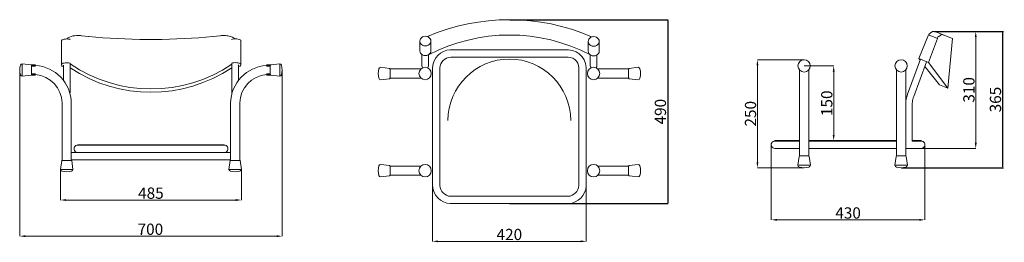
# Model space of a CAD drawing. Units: millimetres. Extents: x -1481 to 1145, y 160 to 753.
import ezdxf

# ---------------------------------------------------------------- set-up
doc = ezdxf.new("R2010")
doc.units = ezdxf.units.MM
doc.layers.add('Disegno', color=7, linetype='Continuous', lineweight=50)
doc.layers.add('Quote', color=1, linetype='Continuous', lineweight=18)
doc.styles.get("Standard").update_dxf_attribs({"font": 'txt', "height": 30})
doc.dimstyles.new('ISO-25', dxfattribs={"dimtxt": 2.5, "dimasz": 2.5, "dimexe": 1.25, "dimexo": 0.625, "dimtad": 1, "dimdsep": 46, "dimtxsty": 'Standard', "dimcen": 2.5, "dimadec": 0, "dimazin": 0, "dimtfac": 1, "dimtmove": 0, "dimatfit": 3, "dimfxl": 1, "dimarcsym": 0})
doc.dimstyles.get("Standard").update_dxf_attribs({"dimtxt": 30, "dimasz": 10, "dimexe": 0.18, "dimexo": 0.0625, "dimgap": 0, "dimtad": 0, "dimdec": 4, "dimzin": 0, "dimdsep": 46, "dimtxsty": 'Standard', "dimcen": 0.09, "dimadec": 0, "dimazin": 0, "dimtfac": 1, "dimtdec": 4, "dimtofl": 0, "dimtmove": 0, "dimatfit": 0, "dimfxl": 1, "dimtolj": 1, "dimtzin": 0, "dimarcsym": 0})

# ---------------------------------------------------------------- blocks, each defined once
blk = doc.blocks.new('*D2')
at = {"layer": 'Defpoints', "color": 0, "linetype": 'Continuous', "transparency": 16777216}
for p in [(-1480.7, 618.5), (-780.7, 618.5), (-780.7, 176)]:
    blk.add_point(p, dxfattribs=at)
at = {"layer": 'Quote', "color": 0, "linetype": 'Continuous', "lineweight": 0, "transparency": 16777216}
for p, q in [((-1480.7, 618.5), (-1480.7, 175.9)), ((-780.7, 618.5), (-780.7, 175.9))]:
    blk.add_line(p, q, dxfattribs=at)
at = {"layer": 'Quote', "color": 1, "linetype": 'Continuous', "lineweight": 0, "transparency": 16777216}
blk.add_line((-1465.7, 176), (-795.7, 176), dxfattribs=at)
at = {"layer": 'Quote', "color": 1, "linetype": 'Continuous', "transparency": 16777216}
for points in [[(-1465.7, 178.5), (-1465.7, 173.5), (-1480.7, 176)], [(-795.7, 178.5), (-795.7, 173.5), (-780.7, 176)]]:
    blk.add_solid(points, dxfattribs=at)
at = {"layer": 'Quote', "color": 1, "linetype": 'Continuous', "lineweight": 0, "transparency": 16777216, "insert": (-1132.2, 194.4), "char_height": 30, "attachment_point": 5}
blk.add_mtext('\\A1;700', dxfattribs=at)
blk = doc.blocks.new('*D3')
at = {"layer": 'Defpoints', "color": 0, "linetype": 'Continuous', "transparency": 16777216}
for p in [(-1371.8, 354), (-889.5, 354), (-889.5, 272.3)]:
    blk.add_point(p, dxfattribs=at)
at = {"layer": 'Quote', "color": 0, "linetype": 'Continuous', "lineweight": 0, "transparency": 16777216}
for p, q in [((-1371.8, 353.9), (-1371.8, 272.1)), ((-889.5, 353.9), (-889.5, 272.1))]:
    blk.add_line(p, q, dxfattribs=at)
at = {"layer": 'Quote', "color": 1, "linetype": 'Continuous', "lineweight": 0, "transparency": 16777216}
blk.add_line((-1356.8, 272.3), (-904.5, 272.3), dxfattribs=at)
at = {"layer": 'Quote', "color": 1, "linetype": 'Continuous', "transparency": 16777216}
for points in [[(-1356.8, 274.8), (-1356.8, 269.8), (-1371.8, 272.3)], [(-904.5, 274.8), (-904.5, 269.8), (-889.5, 272.3)]]:
    blk.add_solid(points, dxfattribs=at)
at = {"layer": 'Quote', "color": 1, "linetype": 'Continuous', "lineweight": 0, "transparency": 16777216, "insert": (-1130.8, 290.6), "char_height": 30, "attachment_point": 5}
blk.add_mtext('\\A1;485', dxfattribs=at)
blk = doc.blocks.new('*D4')
at = {"layer": 'Defpoints', "color": 0, "linetype": 'Continuous', "transparency": 16777216}
for p in [(486.3, 646.1), (610.8, 646.1), (610.8, 358.1)]:
    blk.add_point(p, dxfattribs=at)
at = {"layer": 'Quote', "color": 0, "linetype": 'Continuous', "lineweight": 0, "transparency": 16777216}
for p, q in [((610.7, 646.1), (486.1, 646.1)), ((610.8, 358.1), (486.1, 358.1))]:
    blk.add_line(p, q, dxfattribs=at)
at = {"layer": 'Quote', "color": 1, "linetype": 'Continuous', "lineweight": 0, "transparency": 16777216}
blk.add_line((486.3, 373.1), (486.3, 631.1), dxfattribs=at)
at = {"layer": 'Quote', "color": 1, "linetype": 'Continuous', "transparency": 16777216}
for points in [[(483.8, 631.1), (488.8, 631.1), (486.3, 646.1)], [(483.8, 373.1), (488.8, 373.1), (486.3, 358.1)]]:
    blk.add_solid(points, dxfattribs=at)
at = {"layer": 'Quote', "color": 1, "linetype": 'Continuous', "lineweight": 0, "transparency": 16777216, "insert": (467.9, 502.1), "char_height": 30, "attachment_point": 5, "rotation": 90}
blk.add_mtext('\\A1;250', dxfattribs=at)
blk = doc.blocks.new('*D5')
at = {"layer": 'Defpoints', "color": 0, "linetype": 'Continuous', "transparency": 16777216}
for p in [(523.3, 422.2), (932.7, 417.1), (932.7, 219.5)]:
    blk.add_point(p, dxfattribs=at)
at = {"layer": 'Quote', "color": 0, "linetype": 'Continuous', "lineweight": 0, "transparency": 16777216}
for p, q in [((523.3, 422.1), (523.3, 219.3)), ((932.7, 417.1), (932.7, 219.3))]:
    blk.add_line(p, q, dxfattribs=at)
at = {"layer": 'Quote', "color": 1, "linetype": 'Continuous', "lineweight": 0, "transparency": 16777216}
blk.add_line((538.3, 219.5), (917.7, 219.5), dxfattribs=at)
at = {"layer": 'Quote', "color": 1, "linetype": 'Continuous', "transparency": 16777216}
for points in [[(538.3, 222), (538.3, 217), (523.3, 219.5)], [(917.7, 222), (917.7, 217), (932.7, 219.5)]]:
    blk.add_solid(points, dxfattribs=at)
at = {"layer": 'Quote', "color": 1, "linetype": 'Continuous', "lineweight": 0, "transparency": 16777216, "insert": (728, 237.8), "char_height": 30, "attachment_point": 5}
blk.add_mtext('\\A1;430', dxfattribs=at)
blk = doc.blocks.new('*D6')
at = {"layer": 'Defpoints', "color": 0, "linetype": 'Continuous', "transparency": 16777216}
for p in [(-380.1, 309.7), (30, 309.7), (30, 162.2)]:
    blk.add_point(p, dxfattribs=at)
at = {"layer": 'Quote', "color": 0, "linetype": 'Continuous', "lineweight": 0, "transparency": 16777216}
for p, q in [((-380.1, 309.6), (-380.1, 162)), ((30, 309.6), (30, 162)), ((-365.1, 162.2), (15, 162.2))]:
    blk.add_line(p, q, dxfattribs=at)
at = {"layer": 'Quote', "color": 0, "linetype": 'Continuous', "transparency": 16777216}
for points in [[(-365.1, 164.7), (-365.1, 159.7), (-380.1, 162.2)], [(15, 164.7), (15, 159.7), (30, 162.2)]]:
    blk.add_solid(points, dxfattribs=at)
at = {"layer": 'Quote', "color": 0, "linetype": 'Continuous', "lineweight": 0, "transparency": 16777216, "insert": (-175.1, 180.5), "char_height": 30, "attachment_point": 5}
blk.add_mtext('\\A1;420', dxfattribs=at)
blk = doc.blocks.new('*D7')
at = {"layer": 'Defpoints', "color": 0, "linetype": 'Continuous', "transparency": 16777216}
for p in [(610.8, 629.6), (634.8, 430.4), (689.6, 430.4)]:
    blk.add_point(p, dxfattribs=at)
at = {"layer": 'Quote', "color": 0, "linetype": 'Continuous', "lineweight": 0, "transparency": 16777216}
for p, q in [((610.8, 629.6), (689.7, 629.6)), ((689.6, 614.6), (689.6, 445.4)), ((634.8, 430.4), (689.7, 430.4))]:
    blk.add_line(p, q, dxfattribs=at)
at = {"layer": 'Quote', "color": 0, "linetype": 'Continuous', "transparency": 16777216}
for points in [[(687.1, 614.6), (692.1, 614.6), (689.6, 629.6)], [(687.1, 445.4), (692.1, 445.4), (689.6, 430.4)]]:
    blk.add_solid(points, dxfattribs=at)
at = {"layer": 'Quote', "color": 0, "linetype": 'Continuous', "lineweight": 0, "transparency": 16777216, "insert": (671.2, 530), "char_height": 30, "attachment_point": 5, "rotation": 90}
blk.add_mtext('\\A1;150', dxfattribs=at)
blk = doc.blocks.new('*D8')
at = {"layer": 'Defpoints', "color": 0, "linetype": 'Continuous', "transparency": 16777216}
for p in [(958, 721.4), (923.2, 409.9), (1068.4, 409.9)]:
    blk.add_point(p, dxfattribs=at)
at = {"layer": 'Quote', "color": 0, "linetype": 'Continuous', "lineweight": 0, "transparency": 16777216}
for p, q in [((958.1, 721.4), (1068.6, 721.4)), ((1068.4, 706.4), (1068.4, 424.9)), ((923.3, 409.9), (1068.6, 409.9))]:
    blk.add_line(p, q, dxfattribs=at)
at = {"layer": 'Quote', "color": 0, "linetype": 'Continuous', "transparency": 16777216}
for points in [[(1065.9, 706.4), (1070.9, 706.4), (1068.4, 721.4)], [(1065.9, 424.9), (1070.9, 424.9), (1068.4, 409.9)]]:
    blk.add_solid(points, dxfattribs=at)
at = {"layer": 'Quote', "color": 0, "linetype": 'Continuous', "lineweight": 0, "transparency": 16777216, "insert": (1050.1, 565.7), "char_height": 30, "attachment_point": 5, "rotation": 90}
blk.add_mtext('\\A1;310', dxfattribs=at)
blk = doc.blocks.new('*D10')
at = {"layer": 'Defpoints', "color": 0, "transparency": 16777216}
for p in [(958, 721.4), (1140.8, 721.4), (869.6, 358.1)]:
    blk.add_point(p, dxfattribs=at)
at = {"layer": 'Quote', "color": 0, "lineweight": -2, "transparency": 16777216}
for p, q in [((958.6, 721.4), (1142.1, 721.4)), ((1140.8, 360.6), (1140.8, 718.9)), ((870.2, 358.1), (1142.1, 358.1))]:
    blk.add_line(p, q, dxfattribs=at)
at = {"layer": 'Quote', "color": 0, "transparency": 16777216}
for points in [[(1140.4, 718.9), (1141.2, 718.9), (1140.8, 721.4)], [(1140.4, 360.6), (1141.2, 360.6), (1140.8, 358.1)]]:
    blk.add_solid(points, dxfattribs=at)
at = {"layer": 'Quote', "color": 0, "transparency": 16777216, "insert": (1124.9, 539.8), "char_height": 30, "attachment_point": 5, "rotation": 90}
blk.add_mtext('365', dxfattribs=at)
blk = doc.blocks.new('*D11')
at = {"layer": 'Defpoints', "color": 0, "transparency": 16777216}
for p in [(-174.7, 752.6), (-175.1, 262.6), (247.5, 262.6)]:
    blk.add_point(p, dxfattribs=at)
at = {"layer": 'Quote', "color": 0, "lineweight": -2, "transparency": 16777216}
for p, q in [((-174.1, 752.6), (248.7, 752.6)), ((247.5, 750.1), (247.5, 265.1)), ((-174.4, 262.6), (248.7, 262.6))]:
    blk.add_line(p, q, dxfattribs=at)
at = {"layer": 'Quote', "color": 0, "transparency": 16777216}
for points in [[(247.1, 750.1), (247.9, 750.1), (247.5, 752.6)], [(247.1, 265.1), (247.9, 265.1), (247.5, 262.6)]]:
    blk.add_solid(points, dxfattribs=at)
at = {"layer": 'Quote', "color": 0, "transparency": 16777216, "insert": (231.5, 507.6), "char_height": 30, "attachment_point": 5, "rotation": 90}
blk.add_mtext('490', dxfattribs=at)

msp = doc.modelspace()

# ---------------------------------------------------------------- linework, layer by layer
at = {"layer": 'Disegno', "linetype": 'Continuous', "lineweight": 18}
for p, q in [((-1348.034, 706.373), (-1338.991, 709.448)), ((-1335.851, 709.888), (-1338.991, 709.448)), ((-1335.851, 709.888), (-1334.618, 709.847)), ((-1334.618, 709.847), (-1333.409, 709.848)), ((-1333.409, 709.848), (-1329.178, 710.535)), ((-1329.178, 710.535), (-1318.974, 710.318)), ((-1315.879, 709.979), (-1318.974, 710.318)), ((-1315.879, 709.979), (-1314.915, 709.751)), ((-1314.915, 709.751), (-1297, 707.995)), ((-964.937, 707.864), (-947.003, 709.607)), ((-947.083, 709.599), (-947.003, 709.607)), ((-947.003, 709.607), (-946.037, 709.834)), ((-946.037, 709.834), (-942.367, 710.234)), ((-942.367, 710.234), (-932.252, 710.245)), ((-928.496, 709.575), (-932.252, 710.245)), ((-928.496, 709.575), (-927.271, 709.556)), ((-927.271, 709.556), (-925.972, 709.579)), ((-925.972, 709.579), (-922.549, 709.065)), ((-922.549, 709.065), (-913.608, 705.975)), ((916.436, 649.285), (942.24, 712.566)), ((966.59, 702.637), (942.24, 712.566)), ((944.265, 713.897), (943.511, 712.048)), ((944.499, 714.471), (944.265, 713.897)), ((944.294, 713.923), (944.499, 714.471)), ((944.499, 714.471), (947.417, 717.385)), ((947.417, 717.385), (951.822, 720.46)), ((953.096, 720.901), (951.822, 720.46)), ((953.096, 720.901), (954.121, 720.86)), ((954.121, 720.86), (955.027, 720.86)), ((955.027, 720.86), (956.514, 721.547)), ((956.514, 721.547), (959.529, 721.331)), ((959.502, 721.247), (959.529, 721.331)), ((959.736, 721.246), (959.529, 721.331)), ((1006.591, 702.141), (959.736, 721.246)), ((976.933, 712.73), (969.652, 707.925)), ((976.933, 712.73), (977.506, 712.776)), ((976.933, 712.73), (977.006, 712.736)), ((982.984, 711.766), (977.506, 712.767)), ((-1368.833, 697.32), (-1369.337, 695.971)), ((-1369.337, 632.69), (-1369.337, 695.971)), ((-1367.355, 698.578), (-1368.833, 697.32)), ((-1365.004, 699.657), (-1367.355, 698.578)), ((-1361.94, 700.486), (-1365.004, 699.657)), ((-1358.371, 701.007), (-1361.94, 700.486)), ((-1354.542, 701.184), (-1358.371, 701.007)), ((-1355.046, 701.161), (-1352.996, 703.458)), ((-1350.713, 701.007), (-1354.542, 701.184)), ((-1352.996, 703.458), (-1348.034, 706.373)), ((-1347.145, 700.486), (-1350.713, 701.007)), ((-1346.039, 700.187), (-1347.145, 700.486)), ((-1297, 707.995), (-1296.049, 707.798)), ((-1296.049, 707.798), (-1277.935, 706.229)), ((-1277.935, 706.229), (-1258.705, 704.68)), ((-1258.705, 704.68), (-1239.052, 703.299)), ((-1239.052, 703.305), (-1219.579, 702.203)), ((-1219.579, 702.203), (-1200.004, 701.318)), ((-1200.004, 701.318), (-1180.349, 700.652)), ((-1180.349, 700.652), (-1160.637, 700.205)), ((-1160.637, 700.205), (-1140.89, 699.978)), ((-1140.89, 699.978), (-1121.131, 699.971)), ((-1121.131, 699.971), (-1101.382, 700.184)), ((-1101.382, 700.184), (-1081.668, 700.617)), ((-1081.668, 700.617), (-1062.009, 701.268)), ((-1062.009, 701.268), (-1042.429, 702.139)), ((-1042.429, 702.139), (-1022.95, 703.227)), ((-1022.95, 703.227), (-1003.265, 704.567)), ((-1003.265, 704.575), (-984.02, 706.11)), ((-984.02, 706.11), (-965.889, 707.667)), ((-965.889, 707.667), (-964.937, 707.864)), ((-913.15, 700.855), (-916.123, 700.051)), ((-908.344, 702.885), (-913.608, 705.975)), ((-909.582, 701.375), (-913.15, 700.855)), ((-905.752, 701.553), (-909.582, 701.375)), ((-908.344, 702.885), (-907.105, 701.49)), ((-901.923, 701.375), (-905.752, 701.553)), ((-898.355, 700.855), (-901.923, 701.375)), ((-895.291, 700.026), (-898.355, 700.855)), ((-895.291, 700.026), (-892.94, 698.946)), ((-891.462, 697.689), (-892.94, 698.946)), ((-890.958, 696.34), (-891.462, 697.689)), ((-890.958, 633.059), (-890.958, 696.34)), ((-413.73, 695.541), (-413.226, 698.85)), ((-413.73, 669.737), (-413.73, 695.541)), ((-413.226, 692.232), (-413.73, 695.541)), ((-413.226, 698.85), (-411.748, 701.934)), ((-411.748, 689.149), (-413.226, 692.232)), ((-411.748, 701.934), (-409.397, 704.581)), ((-409.397, 686.501), (-411.748, 689.149)), ((-409.397, 704.581), (-406.333, 706.613)), ((-406.333, 684.469), (-409.397, 686.501)), ((-406.333, 706.613), (-402.765, 707.89)), ((-402.765, 683.192), (-406.333, 684.469)), ((-402.765, 707.89), (-398.936, 708.326)), ((-398.936, 682.757), (-402.765, 683.192)), ((-398.936, 708.326), (-395.107, 707.89)), ((-395.107, 683.192), (-398.936, 682.757)), ((-395.107, 707.89), (-391.538, 706.613)), ((-391.538, 684.469), (-395.107, 683.192)), ((-391.538, 706.613), (-388.474, 704.581)), ((-388.474, 686.501), (-391.538, 684.469)), ((-388.474, 704.581), (-386.123, 701.934)), ((-388.474, 686.501), (-386.123, 689.149)), ((-386.123, 701.934), (-384.645, 698.85)), ((-384.645, 692.232), (-386.123, 689.149)), ((-384.645, 698.85), (-384.141, 695.541)), ((-384.141, 695.541), (-384.645, 692.232)), ((-384.141, 669.737), (-384.141, 695.541)), ((35.059, 694.637), (35.564, 697.946)), ((35.059, 668.833), (35.059, 694.637)), ((35.564, 691.328), (35.059, 694.637)), ((35.564, 697.946), (37.042, 701.03)), ((37.042, 688.245), (35.564, 691.328)), ((37.042, 701.03), (39.393, 703.677)), ((39.393, 685.597), (37.042, 688.245)), ((39.393, 703.677), (42.457, 705.709)), ((42.457, 683.565), (39.393, 685.597)), ((42.457, 705.709), (46.025, 706.986)), ((46.025, 682.288), (42.457, 683.565)), ((46.025, 706.986), (49.854, 707.422)), ((49.854, 707.422), (53.683, 706.986)), ((53.683, 706.986), (57.251, 705.709)), ((57.251, 683.565), (53.683, 682.288)), ((57.251, 705.709), (60.315, 703.677)), ((60.315, 685.597), (57.251, 683.565)), ((60.315, 703.677), (62.666, 701.03)), ((60.315, 685.597), (62.666, 688.245)), ((62.666, 701.03), (64.144, 697.946)), ((64.144, 691.328), (62.666, 688.245)), ((64.144, 697.946), (64.648, 694.637)), ((64.648, 694.637), (64.144, 691.328)), ((64.648, 668.833), (64.648, 694.637)), ((966.59, 702.637), (942.855, 638.42)), ((967.662, 706.907), (966.59, 702.637)), ((967.662, 706.907), (969.652, 707.925)), ((1006.591, 702.14), (993.869, 570.221)), ((-413.226, 666.428), (-413.73, 669.737)), ((-411.748, 663.344), (-413.226, 666.428)), ((-409.397, 660.697), (-411.748, 663.344)), ((-406.333, 658.665), (-409.397, 660.697)), ((-408.387, 634.549), (-408.387, 660.193)), ((-402.765, 657.388), (-406.333, 658.665)), ((-398.936, 656.952), (-402.765, 657.388)), ((-395.107, 657.388), (-398.936, 656.952)), ((-391.538, 658.665), (-395.107, 657.388)), ((-390.733, 658.654), (-391.711, 658.542)), ((-388.474, 660.697), (-391.538, 658.665)), ((-390.814, 634.549), (-390.814, 659.529)), ((-388.474, 660.697), (-386.123, 663.344)), ((-384.645, 666.428), (-386.123, 663.344)), ((-384.141, 669.737), (-384.645, 666.428)), ((-333.011, 672.623), (-17.105, 672.624)), ((-17.105, 672.624), (-7.024, 670.971)), ((-7.024, 670.971), (2.707, 667.195)), ((2.707, 667.195), (11.451, 661.495)), ((11.451, 661.495), (18.832, 654.115)), ((35.564, 665.524), (35.059, 668.833)), ((37.042, 662.44), (35.564, 665.524)), ((39.393, 659.793), (37.042, 662.44)), ((42.457, 657.761), (39.393, 659.793)), ((40.703, 629.315), (40.703, 658.924)), ((46.025, 656.484), (42.457, 657.761)), ((49.854, 681.853), (46.025, 682.288)), ((49.854, 656.048), (46.025, 656.484)), ((53.683, 682.288), (49.854, 681.853)), ((53.683, 656.484), (49.854, 656.048)), ((57.251, 657.761), (53.683, 656.484)), ((60.315, 659.793), (57.251, 657.761)), ((58.276, 629.879), (58.276, 658.441)), ((60.315, 659.793), (62.666, 662.44)), ((64.144, 665.524), (62.666, 662.44)), ((64.648, 668.833), (64.144, 665.524)), ((-1479.918, 624.915), (-1478.71, 630.793)), ((-1476.939, 634.015), (-1478.71, 631.225)), ((-1473.828, 635.13), (-1476.939, 634.015)), ((-1473.828, 635.13), (-1473.828, 601.937)), ((-1450.398, 632.201), (-1473.828, 635.13)), ((-1450.398, 632.201), (-1448.849, 630.653)), ((-1448.849, 630.653), (-1448.849, 606.183)), ((-1368.833, 634.04), (-1369.337, 632.69)), ((-1369.337, 632.69), (-1368.833, 631.341)), ((-1367.355, 635.297), (-1368.833, 634.04)), ((-1368.833, 631.341), (-1368.642, 631.179)), ((-1368.833, 631.341), (-1368.642, 631.224)), ((-1368.642, 631.313), (-1368.642, 627.987)), ((-1365.004, 636.377), (-1367.355, 635.297)), ((-1361.94, 637.205), (-1365.004, 636.377)), ((-1363.994, 591.27), (-1363.994, 631.665)), ((-1358.371, 637.726), (-1361.94, 637.205)), ((-1354.542, 637.904), (-1358.371, 637.726)), ((-1350.713, 637.726), (-1354.542, 637.904)), ((-1347.145, 637.205), (-1350.713, 637.726)), ((-1347.145, 637.205), (-1345.724, 636.821)), ((-1346.42, 631.164), (-1345.724, 636.821)), ((-1346.42, 558.155), (-1346.42, 631.315)), ((-913.15, 637.574), (-915.464, 636.948)), ((-915.464, 636.948), (-915.231, 635.519)), ((-915.464, 636.948), (-915.231, 635.519)), ((-915.231, 635.519), (-914.834, 631.921)), ((-914.903, 558.155), (-914.903, 631.689)), ((-909.582, 638.095), (-913.15, 637.574)), ((-905.752, 638.272), (-909.582, 638.095)), ((-901.923, 638.095), (-905.752, 638.272)), ((-898.355, 637.574), (-901.923, 638.095)), ((-895.291, 636.745), (-898.355, 637.574)), ((-897.33, 591.27), (-897.33, 632.063)), ((-895.291, 636.745), (-892.94, 635.666)), ((-891.462, 634.408), (-892.94, 635.666)), ((-892.699, 630.657), (-891.462, 631.71)), ((-892.699, 630.657), (-892.699, 628.133)), ((-890.958, 633.059), (-891.462, 634.408)), ((-891.462, 631.71), (-890.958, 633.059)), ((-810.927, 632.201), (-812.477, 630.653)), ((-812.475, 630.653), (-812.475, 606.183)), ((-810.927, 632.201), (-787.496, 635.13)), ((-787.496, 635.13), (-787.496, 601.937)), ((-787.496, 635.13), (-784.385, 634.015)), ((-784.385, 634.015), (-782.615, 631.225)), ((-781.407, 624.915), (-782.615, 630.793)), ((-408.387, 633.155), (-408.387, 634.549)), ((-408.387, 631.989), (-408.387, 633.155)), ((-408.387, 631.054), (-408.387, 631.989)), ((-408.387, 630.354), (-408.387, 631.054)), ((-390.814, 633.155), (-390.814, 634.549)), ((-390.814, 631.989), (-390.814, 633.155)), ((-390.814, 631.054), (-390.814, 631.989)), ((-390.814, 630.354), (-390.814, 631.054)), ((-331.415, 653.098), (-18.69, 653.098)), ((-323.463, 653.098), (-26.673, 653.098)), ((-323.463, 653.098), (-323.463, 653.098)), ((-26.673, 653.098), (-323.463, 653.098)), ((-26.673, 653.098), (-323.463, 653.098)), ((-323.463, 653.098), (-26.673, 653.098)), ((-323.463, 653.098), (-26.673, 653.098)), ((-323.463, 653.098), (-323.463, 653.098)), ((-26.673, 653.098), (-323.463, 653.098)), ((-26.673, 653.098), (-26.673, 653.098)), ((-26.673, 653.098), (-26.673, 653.098)), ((-18.69, 653.098), (-12.186, 652.031)), ((-12.186, 652.031), (-6.248, 649.726)), ((-6.248, 649.726), (-0.913, 646.246)), ((-0.913, 646.246), (3.591, 641.742)), ((3.591, 641.742), (7.069, 636.406)), ((7.069, 636.406), (9.373, 630.468)), ((9.373, 630.468), (10.439, 623.963)), ((18.832, 654.115), (24.533, 645.372)), ((24.533, 645.372), (28.31, 635.642)), ((28.31, 635.642), (29.964, 625.561)), ((886.682, 554.455), (921.473, 647.231)), ((903.191, 548.432), (937.513, 639.956)), ((942.005, 638.858), (916.436, 649.285)), ((920.45, 644.504), (917.055, 649.033)), ((936.904, 640.938), (936.64, 640.115)), ((940.736, 639.367), (936.64, 640.115)), ((942.855, 638.42), (940.456, 639.418)), ((942.855, 638.42), (940.663, 639.38)), ((940.708, 639.387), (940.703, 639.373)), ((942.855, 638.42), (993.869, 570.221)), ((-1480.662, 618.533), (-1479.918, 624.915)), ((-1480.662, 618.533), (-1479.918, 612.152)), ((-1479.918, 612.152), (-1478.71, 605.842)), ((-1478.71, 605.842), (-1476.939, 603.052)), ((-1473.828, 601.937), (-1450.398, 604.865)), ((-1450.398, 604.865), (-1448.849, 606.183)), ((-1368.642, 627.987), (-1363.994, 628.695)), ((-897.33, 629.091), (-892.699, 628.133)), ((-810.927, 604.865), (-812.475, 606.183)), ((-787.496, 601.937), (-810.927, 604.865)), ((-782.615, 605.842), (-784.385, 603.052)), ((-781.407, 612.152), (-782.615, 605.842)), ((-780.662, 618.533), (-781.407, 624.915)), ((-780.662, 618.533), (-781.407, 612.152)), ((-525.055, 609.165), (-524.311, 615.547)), ((-525.055, 609.165), (-524.311, 602.784)), ((-524.311, 615.547), (-523.103, 621.857)), ((-523.103, 621.857), (-521.332, 624.647)), ((-521.332, 624.647), (-518.221, 625.762)), ((-518.221, 625.762), (-494.79, 622.833)), ((-494.79, 622.833), (-492.838, 620.881)), ((-411.028, 621.369), (-493.326, 621.369)), ((-492.838, 620.482), (-492.838, 620.881)), ((-492.838, 620.881), (-492.838, 620.482)), ((-492.838, 619.311), (-492.838, 620.482)), ((-492.838, 620.482), (-492.838, 619.311)), ((-492.838, 617.449), (-492.838, 619.311)), ((-492.838, 619.311), (-492.838, 617.449)), ((-492.838, 615.023), (-492.838, 617.449)), ((-492.838, 617.449), (-492.838, 615.023)), ((-492.838, 612.197), (-492.838, 615.023)), ((-492.838, 615.023), (-492.838, 612.197)), ((-492.838, 609.165), (-492.838, 612.197)), ((-492.838, 609.165), (-492.838, 612.197)), ((-492.838, 609.165), (-492.838, 606.133)), ((-492.838, 606.133), (-492.838, 609.165)), ((-492.838, 606.133), (-492.838, 603.308)), ((-492.838, 603.308), (-492.838, 606.133)), ((-380.075, 309.65), (-380.075, 625.556)), ((-360.561, 615.999), (-360.561, 615.999)), ((-360.561, 615.999), (-360.561, 615.999)), ((-360.549, 311.243), (-360.549, 623.968)), ((10.426, 615.999), (10.426, 615.999)), ((10.426, 615.999), (10.426, 615.999)), ((10.439, 623.963), (10.438, 311.238)), ((29.964, 625.561), (29.964, 309.655)), ((60.738, 621.369), (143.216, 621.369)), ((144.68, 622.833), (142.728, 620.881)), ((142.728, 620.482), (142.728, 620.881)), ((142.728, 620.881), (142.728, 620.482)), ((142.728, 619.311), (142.728, 620.482)), ((142.728, 620.482), (142.728, 619.311)), ((142.728, 617.449), (142.728, 619.311)), ((142.728, 619.311), (142.728, 617.449)), ((142.728, 615.023), (142.728, 617.449)), ((142.728, 617.449), (142.728, 615.023)), ((142.728, 612.197), (142.728, 615.023)), ((142.728, 615.023), (142.728, 612.197)), ((142.728, 609.165), (142.728, 612.197)), ((142.728, 609.165), (142.728, 612.197)), ((142.728, 609.165), (142.728, 606.133)), ((142.728, 606.133), (142.728, 609.165)), ((142.728, 606.133), (142.728, 603.308)), ((142.728, 603.308), (142.728, 606.133)), ((168.111, 625.762), (144.68, 622.833)), ((171.222, 624.647), (168.111, 625.762)), ((172.993, 621.857), (171.222, 624.647)), ((174.201, 615.547), (172.993, 621.857)), ((172.993, 621.857), (172.993, 621.425)), ((174.945, 609.165), (174.201, 615.547)), ((174.945, 609.165), (174.201, 602.784)), ((598.634, 389.869), (598.634, 618.42)), ((623.042, 389.869), (623.042, 618.42)), ((857.35, 389.869), (857.35, 618.42)), ((881.757, 389.869), (881.757, 618.42)), ((971.955, 579.251), (932.972, 627.848)), ((-1476.939, 603.052), (-1473.828, 601.937)), ((-784.385, 603.052), (-787.496, 601.937)), ((-524.311, 602.784), (-523.103, 596.474)), ((-523.103, 596.474), (-521.332, 593.684)), ((-521.332, 593.684), (-518.221, 592.568)), ((-518.221, 592.568), (-494.79, 595.497)), ((-494.79, 595.497), (-492.838, 597.45)), ((-411.028, 596.962), (-493.325, 596.962)), ((-492.838, 603.308), (-492.838, 600.881)), ((-492.838, 600.881), (-492.838, 603.308)), ((-492.838, 600.881), (-492.838, 599.019)), ((-492.838, 599.019), (-492.838, 600.881)), ((-492.838, 599.019), (-492.838, 597.849)), ((-492.838, 597.849), (-492.838, 599.019)), ((-492.838, 597.849), (-492.838, 597.45)), ((-492.838, 597.45), (-492.838, 597.849)), ((60.738, 596.962), (143.216, 596.962)), ((142.728, 603.308), (142.728, 600.881)), ((142.728, 600.881), (142.728, 603.308)), ((142.728, 600.881), (142.728, 599.019)), ((142.728, 599.019), (142.728, 600.881)), ((142.728, 599.019), (142.728, 597.849)), ((142.728, 597.849), (142.728, 599.019)), ((142.728, 597.849), (142.728, 597.45)), ((142.728, 597.45), (142.728, 597.849)), ((144.68, 595.497), (142.728, 597.45)), ((168.111, 592.568), (144.68, 595.497)), ((171.222, 593.684), (168.111, 592.568)), ((172.993, 596.474), (171.222, 593.684)), ((174.201, 602.784), (172.993, 596.474)), ((972.171, 579.069), (993.869, 570.221)), ((885.177, 550.215), (886.682, 554.455)), ((-1367.41, 378.607), (-1367.41, 530.805)), ((-1343.003, 398.87), (-1343.003, 530.53)), ((-918.32, 398.87), (-918.32, 530.53)), ((-893.913, 378.856), (-893.913, 530.805)), ((881.756, 534.048), (882.038, 536.567)), ((882.038, 536.567), (882.822, 541.174)), ((882.822, 541.174), (883.87, 545.728)), ((883.87, 545.728), (885.177, 550.215)), ((898.842, 526.8), (899.04, 530.474)), ((898.842, 429.408), (898.842, 526.8)), ((899.04, 530.474), (899.446, 534.115)), ((899.446, 534.115), (900.062, 537.727)), ((900.062, 537.727), (900.883, 541.298)), ((900.883, 541.298), (901.908, 544.815)), ((901.908, 544.815), (903.191, 548.432)), ((522.972, 419.645), (523.305, 422.172)), ((523.305, 422.172), (524.28, 424.527)), ((524.28, 424.527), (525.832, 426.549)), ((525.832, 426.549), (527.854, 428.1)), ((527.854, 428.1), (530.208, 429.075)), ((530.208, 429.075), (532.735, 429.408)), ((532.735, 429.408), (532.735, 430.384)), ((532.735, 430.384), (598.634, 430.384)), ((532.735, 429.408), (598.634, 429.408)), ((623.042, 430.384), (857.35, 430.384)), ((623.042, 429.408), (857.35, 429.408)), ((898.842, 430.384), (923.249, 430.384)), ((898.842, 429.408), (923.249, 429.408)), ((923.249, 429.408), (923.249, 430.384)), ((925.775, 429.075), (923.249, 429.408)), ((928.13, 428.1), (925.775, 429.075)), ((930.152, 426.549), (928.13, 428.1)), ((931.704, 424.527), (930.152, 426.549)), ((932.679, 422.172), (931.704, 424.527)), ((933.012, 419.645), (932.679, 422.172)), ((-918.32, 398.87), (-1343.003, 398.87)), ((-1343.003, 398.87), (-1343.003, 379.455)), ((-1335.681, 408.633), (-1335.349, 411.159)), ((-1335.349, 406.106), (-1335.681, 408.633)), ((-1335.349, 411.159), (-1334.373, 413.514)), ((-1334.373, 403.751), (-1335.349, 406.106)), ((-1334.373, 413.514), (-1332.822, 415.536)), ((-1332.822, 401.729), (-1334.373, 403.751)), ((-1332.822, 415.536), (-1330.8, 417.087)), ((-1330.8, 400.178), (-1332.822, 401.729)), ((-1330.8, 417.087), (-1328.445, 418.063)), ((-1328.445, 399.202), (-1330.8, 400.178)), ((-1328.445, 418.063), (-1325.918, 418.395)), ((-1325.918, 398.87), (-1328.445, 399.202)), ((-1325.918, 418.395), (-1325.918, 419.372)), ((-935.405, 419.372), (-1325.918, 419.372)), ((-965.211, 418.395), (-1325.918, 418.395)), ((-1325.565, 418.395), (-1325.918, 418.395)), ((-935.405, 418.395), (-965.211, 418.395)), ((-935.405, 418.395), (-935.405, 419.372)), ((-932.878, 418.063), (-935.405, 418.395)), ((-935.405, 398.87), (-932.878, 399.202)), ((-930.523, 417.087), (-932.878, 418.063)), ((-932.878, 399.202), (-930.523, 400.178)), ((-928.501, 415.536), (-930.523, 417.087)), ((-930.523, 400.178), (-928.501, 401.729)), ((-926.95, 413.514), (-928.501, 415.536)), ((-928.501, 401.729), (-926.95, 403.751)), ((-925.975, 411.159), (-926.95, 413.514)), ((-926.95, 403.751), (-925.975, 406.106)), ((-925.642, 408.633), (-925.975, 411.159)), ((-925.975, 406.106), (-925.642, 408.633)), ((-918.32, 398.87), (-918.32, 379.455)), ((523.305, 417.118), (522.972, 419.645)), ((524.28, 414.764), (523.305, 417.118)), ((525.832, 412.742), (524.28, 414.764)), ((527.854, 411.19), (525.832, 412.742)), ((530.208, 410.215), (527.854, 411.19)), ((532.735, 409.882), (530.208, 410.215)), ((532.735, 409.882), (598.634, 409.882)), ((598.634, 409.912), (570.834, 409.882)), ((623.042, 409.882), (857.35, 409.882)), ((881.757, 409.882), (923.249, 409.882)), ((925.775, 410.215), (923.249, 409.882)), ((925.775, 410.215), (928.13, 411.19)), ((928.13, 411.19), (930.152, 412.742)), ((930.152, 412.742), (931.704, 414.764)), ((931.704, 414.764), (932.679, 417.118)), ((932.679, 417.118), (933.012, 419.645)), ((-1371.804, 353.961), (-1368.409, 377.392)), ((-1368.875, 377.392), (-1367.41, 378.607)), ((-1368.875, 377.392), (-1341.539, 377.392)), ((-1343.003, 378.856), (-1343.003, 379.455)), ((-1343.003, 379.344), (-918.32, 379.344)), ((-1341.539, 377.392), (-1343.003, 378.856)), ((-1338.61, 353.961), (-1341.539, 377.392)), ((-922.713, 353.961), (-919.785, 377.392)), ((-919.785, 377.392), (-918.32, 378.856)), ((-892.449, 377.392), (-919.785, 377.392)), ((-918.32, 378.856), (-918.32, 379.455)), ((-892.449, 377.392), (-893.913, 378.856)), ((-889.52, 353.961), (-892.486, 377.429)), ((594.241, 364.973), (597.17, 388.404)), ((598.634, 389.869), (597.17, 388.404)), ((598.634, 389.869), (623.042, 389.869)), ((624.506, 388.404), (623.042, 389.869)), ((627.435, 364.973), (624.506, 388.404)), ((852.956, 364.973), (855.885, 388.404)), ((857.35, 389.869), (855.885, 388.404)), ((857.35, 389.869), (881.757, 389.869)), ((881.757, 389.869), (883.221, 388.404)), ((886.15, 364.973), (883.221, 388.404)), ((-1371.804, 353.961), (-1338.61, 353.961)), ((-1371.804, 353.961), (-1370.689, 350.85)), ((-1370.689, 350.85), (-1367.899, 349.079)), ((-1361.588, 347.871), (-1367.466, 349.079)), ((-1355.207, 347.127), (-1361.588, 347.871)), ((-1355.207, 347.127), (-1348.825, 347.871)), ((-1348.825, 347.871), (-1342.515, 349.079)), ((-1342.515, 349.079), (-1339.725, 350.85)), ((-1339.725, 350.85), (-1338.61, 353.961)), ((-889.52, 353.961), (-922.713, 353.961)), ((-921.598, 350.85), (-922.713, 353.961)), ((-918.808, 349.079), (-921.598, 350.85)), ((-912.498, 347.871), (-918.808, 349.079)), ((-906.117, 347.127), (-912.498, 347.871)), ((-906.117, 347.127), (-899.735, 347.871)), ((-899.735, 347.871), (-893.857, 349.079)), ((-890.635, 350.85), (-893.425, 349.079)), ((-889.52, 353.961), (-890.635, 350.85)), ((-525.055, 350.45), (-524.311, 356.832)), ((-525.055, 350.45), (-524.311, 344.069)), ((-524.311, 356.832), (-523.103, 363.142)), ((-524.311, 344.069), (-523.103, 337.759)), ((-523.103, 363.142), (-521.332, 365.932)), ((-523.103, 363.142), (-523.103, 362.71)), ((-521.332, 365.932), (-518.221, 367.047)), ((-518.221, 367.047), (-494.79, 364.118)), ((-494.79, 364.118), (-492.838, 362.166)), ((-411.028, 362.654), (-493.326, 362.654)), ((-492.838, 361.767), (-492.838, 362.166)), ((-492.838, 362.166), (-492.838, 361.767)), ((-492.838, 360.596), (-492.838, 361.767)), ((-492.838, 361.767), (-492.838, 360.596)), ((-492.838, 358.734), (-492.838, 360.596)), ((-492.838, 360.596), (-492.838, 358.734)), ((-492.838, 356.308), (-492.838, 358.734)), ((-492.838, 358.734), (-492.838, 356.308)), ((-492.838, 353.482), (-492.838, 356.308)), ((-492.838, 356.308), (-492.838, 353.482)), ((-492.838, 350.45), (-492.838, 353.482)), ((-492.838, 350.45), (-492.838, 353.482)), ((-492.838, 350.45), (-492.838, 347.418)), ((-492.838, 347.418), (-492.838, 350.45)), ((-492.838, 347.418), (-492.838, 344.593)), ((-492.838, 344.593), (-492.838, 347.418)), ((-492.838, 344.593), (-492.838, 342.166)), ((-492.838, 342.166), (-492.838, 344.593)), ((-492.838, 342.166), (-492.838, 340.305)), ((-492.838, 340.305), (-492.838, 342.166)), ((60.738, 362.654), (143.216, 362.654)), ((144.68, 364.118), (142.728, 362.166)), ((142.728, 361.767), (142.728, 362.166)), ((142.728, 362.166), (142.728, 361.767)), ((142.728, 360.596), (142.728, 361.767)), ((142.728, 361.767), (142.728, 360.596)), ((142.728, 358.734), (142.728, 360.596)), ((142.728, 360.596), (142.728, 358.734)), ((142.728, 356.308), (142.728, 358.734)), ((142.728, 358.734), (142.728, 356.308)), ((142.728, 353.482), (142.728, 356.308)), ((142.728, 356.308), (142.728, 353.482)), ((142.728, 350.45), (142.728, 353.482)), ((142.728, 350.45), (142.728, 353.482)), ((142.728, 350.45), (142.728, 347.418)), ((142.728, 347.418), (142.728, 350.45)), ((142.728, 347.418), (142.728, 344.593)), ((142.728, 344.593), (142.728, 347.418)), ((142.728, 344.593), (142.728, 342.166)), ((142.728, 342.166), (142.728, 344.593)), ((142.728, 342.166), (142.728, 340.305)), ((142.728, 340.305), (142.728, 342.166)), ((168.111, 367.047), (144.68, 364.118)), ((171.222, 365.932), (168.111, 367.047)), ((172.993, 363.142), (171.222, 365.932)), ((174.201, 356.832), (172.993, 363.142)), ((172.993, 363.142), (172.993, 362.71)), ((174.201, 344.069), (172.993, 337.759)), ((174.945, 350.45), (174.201, 356.832)), ((174.945, 350.45), (174.201, 344.069)), ((627.435, 364.973), (594.241, 364.973)), ((595.356, 361.863), (594.241, 364.973)), ((598.146, 360.092), (595.356, 361.863)), ((604.674, 358.884), (598.146, 360.092)), ((610.838, 358.139), (604.674, 358.884)), ((610.838, 358.139), (617.219, 358.884)), ((617.219, 358.884), (623.53, 360.092)), ((623.53, 360.092), (626.32, 361.863)), ((626.32, 361.863), (627.435, 364.973)), ((886.15, 364.973), (852.956, 364.973)), ((854.071, 361.863), (852.956, 364.973)), ((856.861, 360.092), (854.071, 361.863)), ((863.389, 358.884), (856.861, 360.092)), ((869.553, 358.139), (863.389, 358.884)), ((869.553, 358.139), (875.935, 358.884)), ((875.935, 358.884), (882.245, 360.092)), ((882.245, 360.092), (885.035, 361.863)), ((885.035, 361.863), (886.15, 364.973)), ((-523.103, 337.759), (-521.332, 334.969)), ((-521.332, 334.969), (-518.221, 333.854)), ((-518.221, 333.854), (-494.79, 336.782)), ((-494.79, 336.782), (-492.838, 338.735)), ((-411.028, 338.247), (-493.325, 338.247)), ((-492.838, 340.305), (-492.838, 339.134)), ((-492.838, 339.134), (-492.838, 340.305)), ((-492.838, 339.134), (-492.838, 338.735)), ((-492.838, 338.735), (-492.838, 339.134)), ((60.738, 338.247), (143.216, 338.247)), ((142.728, 340.305), (142.728, 339.134)), ((142.728, 339.134), (142.728, 340.305)), ((142.728, 339.134), (142.728, 338.735)), ((142.728, 338.735), (142.728, 339.134)), ((144.68, 336.782), (142.728, 338.735)), ((168.111, 333.854), (144.68, 336.782)), ((171.222, 334.969), (168.111, 333.854)), ((172.993, 337.759), (171.222, 334.969)), ((-17.102, 262.585), (-333.008, 262.585)), ((-18.693, 282.111), (-331.418, 282.111)), ((-291.995, 282.111), (-323.463, 282.111)), ((-323.463, 282.111), (-323.463, 282.111)), ((-323.463, 282.111), (-262.921, 282.111)), ((-323.463, 282.111), (-220.538, 282.111)), ((-26.673, 282.111), (-323.463, 282.111)), ((-323.463, 282.111), (-220.538, 282.111)), ((-26.673, 282.111), (-323.463, 282.111)), ((-26.673, 282.111), (-323.463, 282.111)), ((-323.463, 282.111), (-323.463, 282.111)), ((-323.463, 282.111), (-26.673, 282.111)), ((-291.995, 282.111), (-262.921, 282.111)), ((-262.921, 282.111), (-220.538, 282.111)), ((-26.673, 282.111), (-220.538, 282.111)), ((-220.538, 282.111), (-175.055, 282.111)), ((-26.673, 282.111), (-175.055, 282.111)), ((-175.055, 282.111), (-129.573, 282.111)), ((-26.673, 282.111), (-129.573, 282.111)), ((-26.673, 282.111), (-129.573, 282.111)), ((-129.573, 282.111), (-87.19, 282.111)), ((-26.673, 282.111), (-87.19, 282.111)), ((-58.115, 282.111), (-87.19, 282.111)), ((-26.673, 282.111), (-58.115, 282.111)), ((-26.673, 282.111), (-26.673, 282.111)), ((-26.673, 282.111), (-26.673, 282.111))]:
    msp.add_line(p, q, dxfattribs=at)
at = {"layer": 'Disegno'}
for p, q in [((-1448.849, 630.653), (-1438.59, 630.653)), ((-812.475, 630.653), (-822.728, 630.653)), ((-1448.849, 606.183), (-1438.59, 606.183)), ((-812.475, 606.183), (-822.515, 606.2))]:
    msp.add_line(p, q, dxfattribs=at)
at = {"layer": 'Disegno', "linetype": 'Continuous', "lineweight": 18}
for centre, radius in [((610.777, 629.607), 16.487), ((869.493, 629.607), 16.487), ((-399.78, 609.165), 16.597), ((49.49, 609.165), 16.597), ((-399.78, 350.45), 16.597), ((49.49, 350.45), 16.597)]:
    msp.add_circle(centre, radius, dxfattribs=at)
for centre, radius, start, end in [((-175.64, 196.289), 556.268, 66.721557, 113.084332), ((-174.787, 246.404), 465.385, 62.385987, 117.646609), ((-328.622, 621.171), 51.64, 94.875688, 175.128478), ((-1444.924, 528.916), 101.934, 0.907647, 86.440162), ((-1129.511, 951.281), 383.205, 235.612188, 304.034859), ((-816.399, 528.916), 101.934, 93.559838, 179.092353), ((-329.301, 621.85), 31.32, 93.871207, 176.122014), ((-175.055, 484.027), 163.703, 0.149064, 179.850936), ((49.484, 629.773), 8.793, 176.45193, 218.707672), ((-1444.767, 529.054), 77.376, 1.297336, 85.584014), ((-1130.962, 947.864), 388.636, 236.330814, 303.775651), ((-816.557, 529.054), 77.376, 94.415986, 178.702664), ((-399.6, 629.667), 8.787, 179.999946, 217.557228), ((-399.6, 629.667), 8.787, 321.439951, 0.000054), ((49.484, 629.773), 8.793, 182.98847, 218.707672), ((49.484, 629.773), 8.793, 321.323793, 0.691549), ((-329.047, 313.613), 51.181, 184.440543, 265.561087), ((-329.765, 312.895), 30.828, 183.071054, 266.926361), ((-20.345, 312.894), 30.828, 273.072914, 356.920355), ((-21.444, 313.993), 51.592, 274.828049, 355.176146)]:
    msp.add_arc(centre, radius, start, end, dxfattribs=at)

# ---------------------------------------------------------------- dimensions: what is measured, and where the dimension line sits
at = {"layer": 'Quote'}
for base, p1, p2, text, picture, middle in [((247.475, 262.585), (-174.698, 752.556), (-175.055, 262.585), '490', '*D11', (231.523, 507.571)), ((1140.81, 721.439), (869.553, 358.139), (958.022, 721.439), '365', '*D10', (1124.858, 539.789))]:
    dim = msp.add_linear_dim(base=base, p1=p1, p2=p2, angle=90, text=text, dimstyle='ISO-25', dxfattribs=at)
    dim.commit()
    dim.dimension.update_dxf_attribs({"geometry": picture, "text_midpoint": middle})
at = {"layer": 'Quote', "color": 1, "linetype": 'Continuous', "lineweight": 0}
for base, p1, p2, text, override, picture, middle in [((1068.429, 409.882), (958.022, 721.439), (923.249, 409.882), '310', {"dimtxt": 30, "dimasz": 15, "dimgap": 3, "dimtad": 1, "dimtih": 0, "dimdec": 0, "dimdsep": 0, "dimaunit": 1, "dimtdec": 0, "dimatfit": 3, "dimlwd": 0, "dimlwe": 0}, '*D8', (1068.429, 565.66)), ((486.254, 646.094), (610.838, 358.139), (610.777, 646.094), '250', {"dimtxt": 30, "dimasz": 15, "dimgap": 3, "dimtad": 1, "dimtih": 0, "dimdec": 0, "dimdsep": 0, "dimclrd": 1, "dimclrt": 1, "dimaunit": 1, "dimtdec": 0, "dimatfit": 3, "dimlwd": 0, "dimlwe": 0}, '*D4', (486.254, 502.116)), ((689.559, 430.384), (610.777, 629.607), (634.752, 430.384), '150', {"dimtxt": 30, "dimasz": 15, "dimgap": 3, "dimtad": 1, "dimtih": 0, "dimdec": 0, "dimdsep": 0, "dimaunit": 1, "dimtdec": 0, "dimatfit": 3, "dimlwd": 0, "dimlwe": 0}, '*D7', (689.559, 529.995))]:
    dim = msp.add_linear_dim(base=base, p1=p1, p2=p2, angle=90, text=text, dimstyle='Standard', override=override, dxfattribs=at)
    dim.commit()
    dim.dimension.update_dxf_attribs({"geometry": picture, "text_midpoint": middle, "dimtype": 160})
dim = msp.add_linear_dim(base=(-780.662, 176.033), p1=(-1480.662, 618.533), p2=(-780.662, 618.533), dimstyle='Standard', override={"dimtxt": 30, "dimasz": 15, "dimgap": 3, "dimtad": 1, "dimtih": 0, "dimdec": 0, "dimdsep": 0, "dimclrd": 1, "dimclrt": 1, "dimaunit": 1, "dimtdec": 0, "dimatfit": 3, "dimlwd": 0, "dimlwe": 0}, dxfattribs=at)
dim.commit()
dim.dimension.update_dxf_attribs({"geometry": '*D2', "text_midpoint": (-1132.21, 176.033), "dimtype": 160})
for base, p1, p2, text, override, picture, middle in [((932.679, 219.51), (523.305, 422.172), (932.679, 417.118), '430', {"dimtxt": 30, "dimasz": 15, "dimgap": 3, "dimtad": 1, "dimtih": 0, "dimdec": 0, "dimdsep": 0, "dimclrd": 1, "dimclrt": 1, "dimaunit": 1, "dimtdec": 0, "dimatfit": 3, "dimlwd": 0, "dimlwe": 0}, '*D5', (727.992, 219.51)), ((-889.52, 272.251), (-1371.804, 353.961), (-889.52, 353.961), '485', {"dimtxt": 30, "dimasz": 15, "dimgap": 3, "dimtad": 1, "dimtih": 0, "dimdec": 0, "dimdsep": 0, "dimclrd": 1, "dimclrt": 1, "dimaunit": 1, "dimtdec": 0, "dimatfit": 3, "dimlwd": 0, "dimlwe": 0}, '*D3', (-1130.841, 272.251)), ((29.964, 162.2), (-380.074, 309.65), (29.964, 309.655), '420', {"dimtxt": 30, "dimasz": 15, "dimgap": 3, "dimtad": 1, "dimtih": 0, "dimdec": 0, "dimdsep": 0, "dimaunit": 1, "dimtdec": 0, "dimatfit": 3, "dimlwd": 0, "dimlwe": 0}, '*D6', (-175.055, 162.2))]:
    dim = msp.add_linear_dim(base=base, p1=p1, p2=p2, text=text, dimstyle='Standard', override=override, dxfattribs=at)
    dim.commit()
    dim.dimension.update_dxf_attribs({"geometry": picture, "text_midpoint": middle, "dimtype": 160})

doc.saveas('drawing.dxf')
